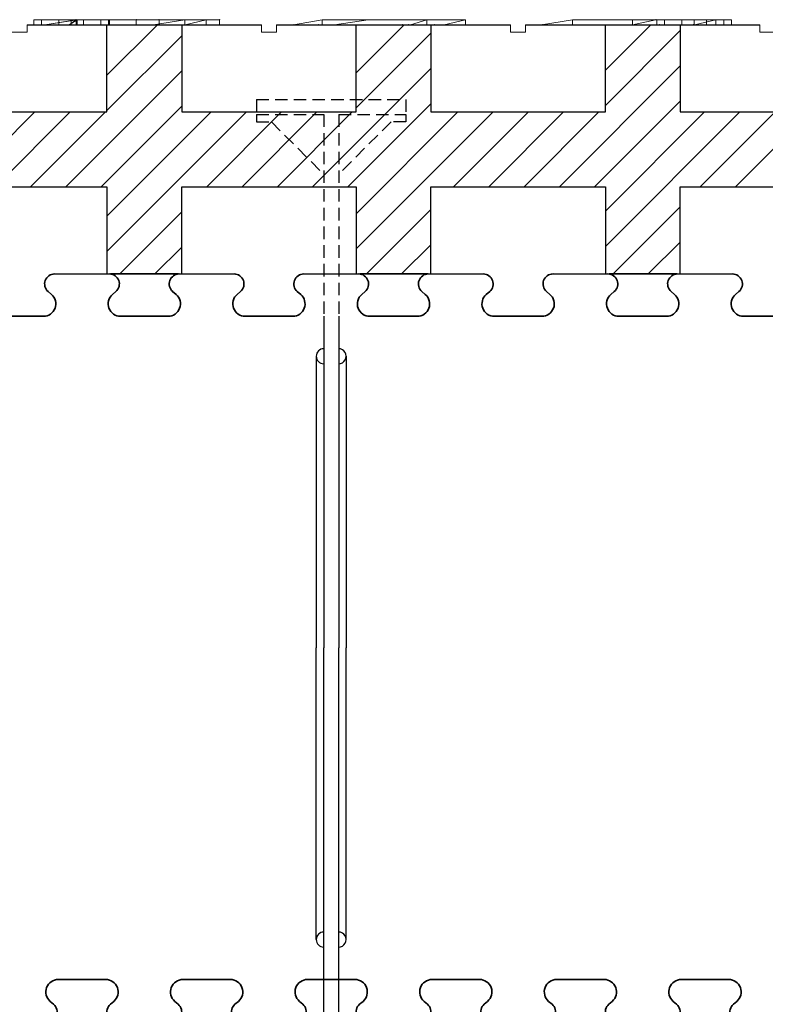
# Model space of a CAD drawing. Extents: x 3293 to 3464, y 6602 to 6732.
# Drawn here: x 3366 to 3381, y 6622 to 6642 of the extents above; entities that cross this region are included whole.
import ezdxf

# ---------------------------------------------------------------- set-up
doc = ezdxf.new("R2010")
doc.units = 0
doc.header["$MEASUREMENT"] = 0
doc.linetypes.add('HIDDEN', pattern=[0.375, 0.25, -0.125])
for name, color, linetype in [('1', 7, 'Continuous'), ('20', 84, 'Continuous'), ('3', 7, 'Continuous')]:
    doc.layers.add(name, color=color, linetype=linetype)
doc.layers.add('Viditelné hrany(OK-FORM_ISO)', color=7, linetype='Continuous', lineweight=35)

msp = doc.modelspace()

# ---------------------------------------------------------------- linework, layer by layer
at = {"layer": '1'}
for p, q in [((3366.288, 6641.856, -20.32), (3370.988, 6641.856, -19.143)), ((3371.288, 6641.856, -19.067), (3375.988, 6641.856, -17.89)), ((3376.288, 6641.856, -17.815), (3380.988, 6641.856, -16.637))]:
    msp.add_line(p, q, dxfattribs=at)
at = {"layer": '1', "color": 7, "linetype": 'Continuous'}
for p, q in [((3367.888, 6640.843, -7.831), (3368.901, 6641.856, -7.831)), ((3372.888, 6640.894, -7.831), (3373.851, 6641.856, -7.831)), ((3377.888, 6640.944, -7.831), (3378.8, 6641.856, -7.831)), ((3367.888, 6640.136, -7.831), (3369.388, 6641.636, -7.831)), ((3372.888, 6640.187, -7.831), (3374.388, 6641.687, -7.831)), ((3377.888, 6640.237, -7.831), (3379.388, 6641.737, -7.831)), ((3372.015, 6638.607, -7.831), (3374.388, 6640.979, -7.831)), ((3376.965, 6638.607, -7.831), (3379.388, 6641.03, -7.831)), ((3367.065, 6638.607, -7.831), (3369.388, 6640.929, -7.831)), ((3367.772, 6638.607, -7.831), (3369.388, 6640.222, -7.831)), ((3372.722, 6638.607, -7.831), (3374.388, 6640.272, -7.831)), ((3377.672, 6638.607, -7.831), (3379.388, 6640.323, -7.831)), ((3364.944, 6638.607, -7.831), (3366.444, 6640.107, -7.831)), ((3365.651, 6638.607, -7.831), (3367.151, 6640.107, -7.831)), ((3366.358, 6638.607, -7.831), (3367.858, 6640.107, -7.831)), ((3367.888, 6638.015, -7.831), (3369.979, 6640.107, -7.831)), ((3367.888, 6637.308, -7.831), (3370.687, 6640.107, -7.831)), ((3369.894, 6638.607, -7.831), (3371.394, 6640.107, -7.831)), ((3370.601, 6638.607, -7.831), (3372.101, 6640.107, -7.831)), ((3371.308, 6638.607, -7.831), (3372.808, 6640.107, -7.831)), ((3372.888, 6638.065, -7.831), (3374.929, 6640.107, -7.831)), ((3372.888, 6637.358, -7.831), (3375.636, 6640.107, -7.831)), ((3374.843, 6638.607, -7.831), (3376.343, 6640.107, -7.831)), ((3375.551, 6638.607, -7.831), (3377.051, 6640.107, -7.831)), ((3376.258, 6638.607, -7.831), (3377.758, 6640.107, -7.831)), ((3377.888, 6637.408, -7.831), (3380.586, 6640.107, -7.831)), ((3377.888, 6638.116, -7.831), (3379.879, 6640.107, -7.831)), ((3379.793, 6638.607, -7.831), (3381.293, 6640.107, -7.831)), ((3380.5, 6638.607, -7.831), (3382, 6640.107, -7.831)), ((3368.144, 6636.857, -7.831), (3369.388, 6638.101, -7.831)), ((3373.093, 6636.857, -7.831), (3374.388, 6638.151, -7.831)), ((3378.043, 6636.857, -7.831), (3379.388, 6638.201, -7.831)), ((3373.801, 6636.857, -7.831), (3374.388, 6637.444, -7.831)), ((3378.75, 6636.857, -7.831), (3379.388, 6637.494, -7.831)), ((3368.851, 6636.857, -7.831), (3369.388, 6637.394, -7.831)), ((3372.238, 6636.007, -9.481), (3372.238, 6629.357, -9.481)), ((3372.538, 6636.007, -9.481), (3372.538, 6629.357, -9.481)), ((3372.088, 6635.207, -9.481), (3372.088, 6629.357, -9.481)), ((3372.688, 6635.207, -9.481), (3372.688, 6629.357, -9.481)), ((3372.088, 6623.507, -9.481), (3372.088, 6629.357, -9.481)), ((3372.238, 6621.857, -9.481), (3372.238, 6629.357, -9.481)), ((3372.538, 6621.857, -9.481), (3372.538, 6629.357, -9.481)), ((3372.688, 6623.507, -9.481), (3372.688, 6629.357, -9.481))]:
    msp.add_line(p, q, dxfattribs=at)
at = {"layer": '1', "lineweight": -3}
for p, q in [((3367.888, 6640.107, -6.331), (3367.888, 6641.856, -6.331)), ((3367.888, 6640.107, -7.831), (3367.888, 6641.856, -7.831)), ((3369.388, 6641.856, -6.331), (3369.388, 6640.107, -6.331)), ((3369.388, 6641.856, -7.831), (3369.388, 6640.107, -7.831)), ((3372.888, 6640.107, -6.331), (3372.888, 6641.856, -6.331)), ((3372.888, 6640.107, -7.831), (3372.888, 6641.856, -7.831)), ((3374.388, 6641.856, -6.331), (3374.388, 6640.107, -6.331)), ((3374.388, 6641.856, -7.831), (3374.388, 6640.107, -7.831)), ((3377.888, 6640.107, -6.331), (3377.888, 6641.856, -6.331)), ((3377.888, 6640.107, -7.831), (3377.888, 6641.856, -7.831)), ((3379.388, 6641.856, -6.331), (3379.388, 6640.107, -6.331)), ((3379.388, 6641.856, -7.831), (3379.388, 6640.107, -7.831)), ((3364.388, 6640.107, -6.331), (3367.888, 6640.107, -6.331)), ((3364.388, 6640.107, -7.831), (3367.888, 6640.107, -7.831)), ((3367.888, 6640.107, -6.331), (3367.888, 6640.107, -7.831)), ((3369.388, 6640.107, -6.331), (3369.388, 6640.107, -7.831)), ((3369.388, 6640.107, -6.331), (3372.888, 6640.107, -6.331)), ((3369.388, 6640.107, -7.831), (3372.888, 6640.107, -7.831)), ((3372.888, 6640.107, -6.331), (3372.888, 6640.107, -7.831)), ((3374.388, 6640.107, -6.331), (3374.388, 6640.107, -7.831)), ((3374.388, 6640.107, -6.331), (3377.888, 6640.107, -6.331)), ((3374.388, 6640.107, -7.831), (3377.888, 6640.107, -7.831)), ((3377.888, 6640.107, -6.331), (3377.888, 6640.107, -7.831)), ((3379.388, 6640.107, -6.331), (3379.388, 6640.107, -7.831)), ((3379.388, 6640.107, -6.331), (3382.888, 6640.107, -6.331)), ((3379.388, 6640.107, -7.831), (3382.888, 6640.107, -7.831)), ((3364.388, 6638.607, -6.331), (3367.888, 6638.607, -6.331)), ((3364.388, 6638.607, -7.831), (3367.888, 6638.607, -7.831)), ((3367.888, 6638.607, -6.331), (3367.888, 6638.607, -7.831)), ((3367.888, 6638.607, -6.331), (3367.888, 6636.857, -6.331)), ((3367.888, 6638.607, -7.831), (3367.888, 6636.857, -7.831)), ((3369.388, 6638.607, -6.331), (3369.388, 6638.607, -7.831)), ((3369.388, 6638.607, -6.331), (3372.888, 6638.607, -6.331)), ((3369.388, 6636.857, -6.331), (3369.388, 6638.607, -6.331)), ((3369.388, 6638.607, -7.831), (3372.888, 6638.607, -7.831)), ((3369.388, 6636.857, -7.831), (3369.388, 6638.607, -7.831)), ((3372.888, 6638.607, -6.331), (3372.888, 6638.607, -7.831)), ((3372.888, 6638.607, -6.331), (3372.888, 6636.857, -6.331)), ((3372.888, 6638.607, -7.831), (3372.888, 6636.857, -7.831)), ((3374.388, 6638.607, -6.331), (3374.388, 6638.607, -7.831)), ((3374.388, 6638.607, -6.331), (3377.888, 6638.607, -6.331)), ((3374.388, 6636.857, -6.331), (3374.388, 6638.607, -6.331)), ((3374.388, 6638.607, -7.831), (3377.888, 6638.607, -7.831)), ((3374.388, 6636.857, -7.831), (3374.388, 6638.607, -7.831)), ((3377.888, 6638.607, -6.331), (3377.888, 6638.607, -7.831)), ((3377.888, 6638.607, -6.331), (3377.888, 6636.857, -6.331)), ((3377.888, 6638.607, -7.831), (3377.888, 6636.857, -7.831)), ((3379.388, 6638.607, -6.331), (3379.388, 6638.607, -7.831)), ((3379.388, 6638.607, -6.331), (3382.888, 6638.607, -6.331)), ((3379.388, 6636.857, -6.331), (3379.388, 6638.607, -6.331)), ((3379.388, 6638.607, -7.831), (3382.888, 6638.607, -7.831)), ((3379.388, 6636.857, -7.831), (3379.388, 6638.607, -7.831)), ((3366.825, 6636.857, -7.831), (3367.888, 6636.857, -7.831)), ((3367.888, 6636.857, -6.331), (3367.888, 6636.857, -7.831)), ((3367.888, 6636.857, -6.331), (3369.388, 6636.857, -6.331)), ((3367.951, 6636.857, -7.831), (3367.963, 6636.857, -7.831)), ((3369.313, 6636.857, -7.831), (3367.963, 6636.857, -7.831)), ((3369.388, 6636.857, -7.831), (3370.451, 6636.857, -7.831)), ((3369.388, 6636.857, -6.331), (3369.388, 6636.857, -7.831)), ((3371.825, 6636.857, -7.831), (3372.888, 6636.857, -7.831)), ((3372.888, 6636.857, -6.331), (3372.888, 6636.857, -7.831)), ((3372.888, 6636.857, -6.331), (3374.388, 6636.857, -6.331)), ((3372.951, 6636.857, -7.831), (3372.963, 6636.857, -7.831)), ((3374.313, 6636.857, -7.831), (3372.963, 6636.857, -7.831)), ((3374.388, 6636.857, -7.831), (3375.451, 6636.857, -7.831)), ((3374.388, 6636.857, -6.331), (3374.388, 6636.857, -7.831)), ((3376.825, 6636.857, -7.831), (3377.888, 6636.857, -7.831)), ((3377.888, 6636.857, -6.331), (3377.888, 6636.857, -7.831)), ((3377.888, 6636.857, -6.331), (3379.388, 6636.857, -6.331)), ((3377.951, 6636.857, -7.831), (3377.963, 6636.857, -7.831)), ((3379.313, 6636.857, -7.831), (3377.963, 6636.857, -7.831)), ((3379.388, 6636.857, -7.831), (3380.451, 6636.857, -7.831)), ((3379.388, 6636.857, -6.331), (3379.388, 6636.857, -7.831))]:
    msp.add_line(p, q, dxfattribs=at)
at = {"layer": '1', "color": 7, "linetype": 'HIDDEN'}
for p, q in [((3370.888, 6640.357, -9.481), (3370.888, 6640.057, -9.481)), ((3370.888, 6640.357, -9.481), (3373.888, 6640.357, -9.481)), ((3373.888, 6640.357, -9.481), (3373.888, 6640.057, -9.481)), ((3370.888, 6640.057, -9.481), (3370.888, 6639.907, -9.481)), ((3370.888, 6640.057, -9.481), (3372.238, 6640.057, -9.481)), ((3372.238, 6640.057, -9.481), (3372.238, 6636.007, -9.481)), ((3372.538, 6640.057, -9.481), (3372.538, 6636.007, -9.481)), ((3372.538, 6640.057, -9.481), (3373.888, 6640.057, -9.481)), ((3373.888, 6640.057, -9.481), (3373.888, 6639.907, -9.481)), ((3370.888, 6639.907, -9.481), (3371.188, 6639.907, -9.481)), ((3371.188, 6639.907, -9.481), (3372.238, 6638.857, -9.481)), ((3373.588, 6639.907, -9.481), (3372.538, 6638.857, -9.481)), ((3373.888, 6639.907, -9.481), (3373.588, 6639.907, -9.481))]:
    msp.add_line(p, q, dxfattribs=at)
at = {"layer": '1', "lineweight": -3}
for centre, start, end in [((3369.319, 6636.657, -7.831), 90, 91.6592), ((3369.319, 6636.657, -7.831), 88.3408, 90), ((3374.319, 6636.657, -7.831), 90, 91.6592), ((3374.319, 6636.657, -7.831), 88.3408, 90), ((3379.319, 6636.657, -7.831), 90, 91.6592), ((3379.319, 6636.657, -7.831), 88.3408, 90)]:
    msp.add_arc(centre, 0.2, start, end, dxfattribs=at)
at = {"layer": '1', "color": 7, "linetype": 'Continuous'}
for centre, start, end in [((3372.238, 6635.207, -9.481), 90.0011, 269.9989), ((3372.538, 6635.207, -9.481), 269.9989, 90.0011), ((3372.238, 6623.507, -9.481), 90.0011, 269.9989), ((3372.538, 6623.507, -9.481), 269.9989, 90.0011)]:
    msp.add_arc(centre, 0.15, start, end, dxfattribs=at)
at = {"layer": '20', "lineweight": 0, "extrusion": (0, 1.22461e-16, -1)}
for p, q in [((3366.419, 6641.956, -31.561), (3366.419, 6641.856, -31.561)), ((3366.419, 6641.956, -31.261), (3366.419, 6641.856, -31.261)), ((3366.419, 6641.956, -31.261), (3366.923, 6641.956, -30.811)), ((3366.419, 6641.956, -31.561), (3366.575, 6641.956, -31.561)), ((3366.419, 6641.956, -31.261), (3366.419, 6641.956, -31.561)), ((3366.419, 6641.956, -30.061), (3366.419, 6641.856, -30.061)), ((3366.419, 6641.956, -30.361), (3366.419, 6641.856, -30.361)), ((3366.923, 6641.956, -30.811), (3366.419, 6641.956, -30.361)), ((3366.419, 6641.956, -30.061), (3366.419, 6641.956, -30.361)), ((3366.575, 6641.956, -30.061), (3366.419, 6641.956, -30.061)), ((3366.575, 6641.956, -31.561), (3366.575, 6641.856, -31.561)), ((3366.575, 6641.956, -31.561), (3367.169, 6641.956, -31.031)), ((3366.575, 6641.956, -30.061), (3366.575, 6641.856, -30.061)), ((3367.169, 6641.956, -30.591), (3366.575, 6641.956, -30.061)), ((3366.644, 6641.856, -36.827), (3367.268, 6641.957, -37.23)), ((3366.644, 6641.856, -37.734), (3367.268, 6641.957, -38.184)), ((3366.644, 6641.856, -35.667), (3367.291, 6641.957, -36.121)), ((3366.644, 6641.856, -36.306), (3367.291, 6641.957, -36.801)), ((3367.291, 6641.957, -36.121), (3366.644, 6641.856, -35.667)), ((3366.644, 6641.856, -36.306), (3367.291, 6641.957, -36.801)), ((3366.644, 6641.856, -36.827), (3367.268, 6641.957, -37.23)), ((3367.268, 6641.957, -38.184), (3366.644, 6641.856, -37.734)), ((3366.923, 6641.956, -30.811), (3367.169, 6641.956, -31.031)), ((3366.923, 6641.956, -30.811), (3367.283, 6641.956, -30.694)), ((3366.923, 6641.956, -30.811), (3367.763, 6641.956, -30.061)), ((3366.923, 6641.956, -30.811), (3366.923, 6641.856, -30.811)), ((3366.923, 6641.956, -30.811), (3367.169, 6641.956, -30.591)), ((3367.763, 6641.956, -31.561), (3366.923, 6641.956, -30.811)), ((3367.129, 6641.856, -36.827), (3367.268, 6641.957, -37.23)), ((3367.129, 6641.856, -36.827), (3367.291, 6641.957, -36.801)), ((3367.129, 6641.856, -36.827), (3367.268, 6641.957, -37.23)), ((3367.291, 6641.957, -36.801), (3367.129, 6641.856, -36.827)), ((3367.169, 6641.956, -30.591), (3367.169, 6641.856, -30.591)), ((3367.169, 6641.956, -31.031), (3367.169, 6641.856, -31.031)), ((3367.938, 6641.957, -38.667), (3367.268, 6641.957, -38.184)), ((3367.268, 6641.957, -38.184), (3367.268, 6641.957, -37.23)), ((3368.477, 6641.957, -37.986), (3367.268, 6641.957, -37.23)), ((3367.268, 6641.957, -37.23), (3368.936, 6641.957, -37.23)), ((3368.477, 6641.957, -37.684), (3367.268, 6641.957, -37.23)), ((3368.477, 6641.957, -37.986), (3367.268, 6641.957, -37.23)), ((3368.477, 6641.957, -37.684), (3367.268, 6641.957, -37.23)), ((3367.268, 6641.957, -38.184), (3367.268, 6641.957, -37.23)), ((3368.936, 6641.957, -37.23), (3367.268, 6641.957, -37.23)), ((3367.938, 6641.957, -38.667), (3367.268, 6641.957, -38.184)), ((3367.268, 6641.957, -38.184), (3367.268, 6641.856, -38.184)), ((3367.268, 6641.957, -38.184), (3367.268, 6641.856, -38.184)), ((3367.283, 6641.956, -30.694), (3367.415, 6641.956, -30.811)), ((3367.919, 6641.956, -31.261), (3367.283, 6641.956, -30.694)), ((3367.291, 6641.957, -36.801), (3368.936, 6641.957, -36.801)), ((3367.291, 6641.957, -36.121), (3369.45, 6641.957, -36.121)), ((3367.291, 6641.957, -36.801), (3367.291, 6641.957, -36.121)), ((3367.291, 6641.957, -36.801), (3367.291, 6641.957, -36.121)), ((3367.291, 6641.957, -36.121), (3369.45, 6641.957, -36.121)), ((3368.936, 6641.957, -36.801), (3367.291, 6641.957, -36.801)), ((3367.291, 6641.957, -36.801), (3367.291, 6641.856, -36.801)), ((3367.291, 6641.856, -36.801), (3367.291, 6641.957, -36.801)), ((3367.415, 6641.956, -30.811), (3367.919, 6641.956, -30.361)), ((3367.415, 6641.956, -30.811), (3367.415, 6641.856, -30.811)), ((3367.763, 6641.956, -30.061), (3367.763, 6641.856, -30.061)), ((3367.919, 6641.956, -30.061), (3367.763, 6641.956, -30.061)), ((3367.763, 6641.956, -31.561), (3367.763, 6641.856, -31.561)), ((3367.763, 6641.956, -31.561), (3367.919, 6641.956, -31.561)), ((3367.919, 6641.956, -30.361), (3367.919, 6641.856, -30.361)), ((3367.919, 6641.956, -30.061), (3367.919, 6641.856, -30.061)), ((3367.919, 6641.956, -30.061), (3367.919, 6641.956, -30.361)), ((3367.919, 6641.956, -31.561), (3367.919, 6641.856, -31.561)), ((3367.919, 6641.956, -31.261), (3367.919, 6641.856, -31.261)), ((3367.919, 6641.956, -31.261), (3367.919, 6641.956, -31.561)), ((3367.938, 6641.957, -38.667), (3368.477, 6641.957, -37.986)), ((3369.88, 6641.957, -38.667), (3367.938, 6641.957, -38.667)), ((3367.938, 6641.957, -38.667), (3368.477, 6641.957, -37.986)), ((3369.88, 6641.957, -38.667), (3367.938, 6641.957, -38.667)), ((3367.938, 6641.957, -38.667), (3367.938, 6641.856, -38.667)), ((3367.938, 6641.957, -38.667), (3367.938, 6641.856, -38.667)), ((3369.88, 6641.957, -37.986), (3368.477, 6641.957, -37.986)), ((3368.477, 6641.957, -37.684), (3370.149, 6641.957, -37.684)), ((3368.477, 6641.957, -37.986), (3368.477, 6641.957, -37.684)), ((3370.149, 6641.957, -37.684), (3368.477, 6641.957, -37.684)), ((3368.477, 6641.957, -37.684), (3368.477, 6641.856, -37.684)), ((3368.477, 6641.957, -37.986), (3369.88, 6641.957, -37.986)), ((3368.477, 6641.957, -37.986), (3368.477, 6641.856, -37.986)), ((3368.477, 6641.856, -37.684), (3368.477, 6641.957, -37.986)), ((3369.88, 6641.957, -37.986), (3368.477, 6641.957, -37.986)), ((3368.477, 6641.856, -37.684), (3368.477, 6641.957, -37.986)), ((3368.477, 6641.957, -37.684), (3368.477, 6641.957, -37.986)), ((3368.477, 6641.856, -37.684), (3368.477, 6641.957, -37.684)), ((3369.45, 6641.957, -36.121), (3368.82, 6641.856, -35.667)), ((3368.82, 6641.856, -35.667), (3369.45, 6641.957, -36.121)), ((3368.936, 6641.957, -36.801), (3369.45, 6641.957, -36.121)), ((3368.936, 6641.957, -37.23), (3368.936, 6641.957, -36.801)), ((3368.936, 6641.957, -36.801), (3370.149, 6641.957, -36.625)), ((3368.936, 6641.957, -37.23), (3370.149, 6641.957, -37.684)), ((3370.149, 6641.957, -37.684), (3368.936, 6641.957, -37.23)), ((3370.149, 6641.957, -36.625), (3368.936, 6641.957, -36.801)), ((3368.936, 6641.957, -36.801), (3369.45, 6641.957, -36.121)), ((3368.936, 6641.957, -36.801), (3370.149, 6641.957, -36.625)), ((3368.936, 6641.957, -36.801), (3369.45, 6641.957, -36.121)), ((3368.936, 6641.856, -36.801), (3368.936, 6641.957, -37.23)), ((3368.936, 6641.957, -36.801), (3368.936, 6641.856, -36.801)), ((3368.936, 6641.957, -37.23), (3368.936, 6641.957, -36.801)), ((3368.936, 6641.957, -36.801), (3368.936, 6641.856, -36.801)), ((3368.936, 6641.957, -37.23), (3368.936, 6641.856, -36.801)), ((3370.149, 6641.957, -36.625), (3369.45, 6641.957, -36.121)), ((3370.149, 6641.957, -36.625), (3369.45, 6641.957, -36.121)), ((3369.45, 6641.856, -36.121), (3369.45, 6641.957, -36.121)), ((3370.149, 6641.957, -36.625), (3369.45, 6641.957, -36.121)), ((3369.45, 6641.957, -36.121), (3369.45, 6641.856, -36.121)), ((3369.46, 6641.856, -37.684), (3369.88, 6641.957, -37.986)), ((3369.46, 6641.856, -37.684), (3369.88, 6641.957, -37.986)), ((3369.879, 6641.856, -37.986), (3369.88, 6641.957, -37.986)), ((3369.88, 6641.957, -38.667), (3369.88, 6641.957, -37.986)), ((3369.88, 6641.957, -37.986), (3369.88, 6641.957, -38.667)), ((3369.88, 6641.957, -38.667), (3369.88, 6641.856, -38.667)), ((3369.88, 6641.957, -37.986), (3369.88, 6641.856, -37.986)), ((3369.88, 6641.957, -38.667), (3369.88, 6641.856, -38.667)), ((3369.88, 6641.957, -37.986), (3369.88, 6641.856, -37.986)), ((3370.149, 6641.957, -37.684), (3370.149, 6641.957, -36.625)), ((3370.149, 6641.856, -36.625), (3370.149, 6641.957, -36.625)), ((3370.149, 6641.957, -36.625), (3370.149, 6641.957, -37.684)), ((3370.149, 6641.957, -37.684), (3370.149, 6641.856, -37.684)), ((3370.149, 6641.957, -36.625), (3370.149, 6641.856, -36.625)), ((3370.149, 6641.957, -37.684), (3370.149, 6641.856, -37.684)), ((3371.575, 6641.856, -30.061), (3371.419, 6641.856, -30.061)), ((3371.419, 6641.856, -30.061), (3371.419, 6641.856, -30.361)), ((3371.419, 6641.856, -31.261), (3371.419, 6641.856, -31.561)), ((3371.419, 6641.856, -31.561), (3371.575, 6641.856, -31.561)), ((3371.419, 6641.856, -31.261), (3371.923, 6641.856, -30.811)), ((3371.923, 6641.856, -30.811), (3371.419, 6641.856, -30.361)), ((3371.575, 6641.856, -31.561), (3372.169, 6641.856, -31.031)), ((3372.169, 6641.856, -30.591), (3371.575, 6641.856, -30.061)), ((3372.208, 6641.957, -38.007), (3371.633, 6641.856, -37.588)), ((3372.208, 6641.957, -38.667), (3371.633, 6641.856, -38.31)), ((3372.208, 6641.957, -38.007), (3371.633, 6641.856, -37.588)), ((3372.208, 6641.957, -38.667), (3371.633, 6641.856, -38.31)), ((3371.644, 6641.856, -37.734), (3371.644, 6641.856, -36.827)), ((3371.644, 6641.856, -36.306), (3371.644, 6641.856, -35.667)), ((3371.644, 6641.856, -35.667), (3373.82, 6641.856, -35.667)), ((3371.644, 6641.856, -36.306), (3372.129, 6641.856, -36.827)), ((3371.644, 6641.856, -36.827), (3372.129, 6641.856, -36.827)), ((3372.268, 6641.856, -38.184), (3371.644, 6641.856, -37.734)), ((3373.936, 6641.856, -36.801), (3372.129, 6641.856, -36.827)), ((3372.291, 6641.856, -36.801), (3372.129, 6641.856, -36.827)), ((3373.936, 6641.856, -36.801), (3372.129, 6641.856, -36.827)), ((3372.291, 6641.856, -36.801), (3372.129, 6641.856, -36.827)), ((3372.169, 6641.856, -30.591), (3372.763, 6641.856, -30.061)), ((3372.763, 6641.856, -31.561), (3372.169, 6641.856, -31.031)), ((3372.208, 6641.957, -38.667), (3372.208, 6641.957, -38.007)), ((3372.208, 6641.957, -38.007), (3373.132, 6641.957, -38.007)), ((3372.208, 6641.957, -38.667), (3373.132, 6641.957, -38.667)), ((3372.208, 6641.957, -38.667), (3372.208, 6641.957, -38.007)), ((3372.208, 6641.957, -38.007), (3373.132, 6641.957, -38.007)), ((3375.079, 6641.957, -38.667), (3372.208, 6641.957, -38.667)), ((3372.208, 6641.957, -38.667), (3372.208, 6641.856, -38.667)), ((3372.208, 6641.957, -38.667), (3372.208, 6641.856, -38.667)), ((3372.938, 6641.856, -38.667), (3372.268, 6641.856, -38.184)), ((3373.936, 6641.856, -36.801), (3372.291, 6641.856, -36.801)), ((3373.936, 6641.856, -36.801), (3372.291, 6641.856, -36.801)), ((3372.415, 6641.856, -30.811), (3372.919, 6641.856, -30.361)), ((3372.919, 6641.856, -31.261), (3372.415, 6641.856, -30.811)), ((3373.132, 6641.957, -38.007), (3372.457, 6641.856, -37.588)), ((3372.457, 6641.856, -35.667), (3373.132, 6641.957, -36.121)), ((3372.457, 6641.856, -37.588), (3373.132, 6641.957, -38.007)), ((3373.132, 6641.957, -36.121), (3372.457, 6641.856, -35.667)), ((3372.763, 6641.856, -31.561), (3372.919, 6641.856, -31.561)), ((3372.919, 6641.856, -30.061), (3372.763, 6641.856, -30.061)), ((3372.919, 6641.856, -31.261), (3372.919, 6641.856, -31.561)), ((3372.919, 6641.856, -30.061), (3372.919, 6641.856, -30.361)), ((3374.88, 6641.856, -38.667), (3372.938, 6641.856, -38.667)), ((3373.132, 6641.957, -38.667), (3373.132, 6641.957, -38.007)), ((3373.132, 6641.957, -36.121), (3373.132, 6641.957, -38.007)), ((3373.132, 6641.957, -38.007), (3374.305, 6641.957, -38.007)), ((3373.132, 6641.957, -36.121), (3374.305, 6641.957, -36.121)), ((3374.305, 6641.957, -38.007), (3373.132, 6641.957, -38.007)), ((3373.132, 6641.957, -38.667), (3373.132, 6641.957, -38.007)), ((3374.305, 6641.957, -38.667), (3373.132, 6641.957, -38.667)), ((3373.132, 6641.957, -38.007), (3373.132, 6641.957, -36.121)), ((3373.132, 6641.957, -36.121), (3374.305, 6641.957, -36.121)), ((3375.149, 6641.856, -37.684), (3373.477, 6641.856, -37.684)), ((3373.477, 6641.856, -37.986), (3374.88, 6641.856, -37.986)), ((3374.46, 6641.856, -37.684), (3373.477, 6641.856, -37.684)), ((3373.82, 6641.856, -35.667), (3374.45, 6641.856, -36.121)), ((3374.305, 6641.957, -36.121), (3373.981, 6641.856, -35.667)), ((3374.305, 6641.957, -36.121), (3373.981, 6641.856, -35.667)), ((3374.305, 6641.957, -36.121), (3374.305, 6641.957, -38.007)), ((3374.305, 6641.957, -38.667), (3374.305, 6641.957, -38.007)), ((3374.305, 6641.957, -38.667), (3374.305, 6641.957, -38.007)), ((3374.305, 6641.957, -38.007), (3375.079, 6641.957, -38.007)), ((3374.305, 6641.957, -38.667), (3375.079, 6641.957, -38.667)), ((3374.305, 6641.957, -38.007), (3375.079, 6641.957, -38.007)), ((3374.305, 6641.856, -37.588), (3374.305, 6641.957, -38.007)), ((3374.305, 6641.957, -36.121), (3374.305, 6641.957, -38.007)), ((3374.305, 6641.957, -38.007), (3374.305, 6641.856, -37.588)), ((3374.305, 6641.957, -36.121), (3374.305, 6641.856, -36.121)), ((3374.305, 6641.957, -36.121), (3374.305, 6641.856, -36.121)), ((3375.149, 6641.856, -36.625), (3374.45, 6641.856, -36.121)), ((3374.46, 6641.856, -37.684), (3374.879, 6641.856, -37.986)), ((3374.655, 6641.856, -37.588), (3375.079, 6641.957, -38.007)), ((3375.079, 6641.957, -38.007), (3374.655, 6641.856, -37.588)), ((3374.88, 6641.856, -37.986), (3374.88, 6641.856, -38.667)), ((3375.079, 6641.957, -38.667), (3375.079, 6641.957, -38.007)), ((3375.079, 6641.957, -38.007), (3375.079, 6641.957, -38.667)), ((3375.079, 6641.957, -38.667), (3375.079, 6641.856, -38.667)), ((3375.079, 6641.957, -38.007), (3375.079, 6641.856, -38.007)), ((3375.079, 6641.957, -38.667), (3375.079, 6641.856, -38.667)), ((3375.079, 6641.957, -38.007), (3375.079, 6641.856, -38.007)), ((3375.149, 6641.856, -36.625), (3375.149, 6641.856, -37.684)), ((3377.231, 6641.957, -36.131), (3376.607, 6641.856, -35.677)), ((3377.231, 6641.957, -38.677), (3376.607, 6641.856, -38.257)), ((3377.231, 6641.957, -36.131), (3376.607, 6641.856, -35.677)), ((3377.231, 6641.957, -38.677), (3376.607, 6641.856, -38.257)), ((3376.633, 6641.856, -38.31), (3376.633, 6641.856, -37.588)), ((3376.633, 6641.856, -37.588), (3377.457, 6641.856, -37.588)), ((3377.208, 6641.856, -38.667), (3376.633, 6641.856, -38.31)), ((3380.079, 6641.856, -38.667), (3377.208, 6641.856, -38.667)), ((3380.103, 6641.957, -38.677), (3377.231, 6641.957, -38.677)), ((3377.231, 6641.957, -38.677), (3377.231, 6641.957, -36.131)), ((3377.231, 6641.957, -36.131), (3380.103, 6641.957, -36.131)), ((3377.231, 6641.957, -38.677), (3377.231, 6641.957, -36.131)), ((3377.231, 6641.957, -36.131), (3380.103, 6641.957, -36.131)), ((3380.103, 6641.957, -38.677), (3377.231, 6641.957, -38.677)), ((3377.231, 6641.957, -38.677), (3377.231, 6641.856, -38.677)), ((3377.231, 6641.957, -38.677), (3377.231, 6641.856, -38.677)), ((3377.457, 6641.856, -37.588), (3377.457, 6641.856, -35.667)), ((3377.457, 6641.856, -35.667), (3378.981, 6641.856, -35.667)), ((3378.904, 6641.957, -38.07), (3378.43, 6641.957, -38.07)), ((3378.43, 6641.957, -38.07), (3378.43, 6641.957, -36.833)), ((3378.43, 6641.957, -36.833), (3378.904, 6641.957, -36.833)), ((3378.43, 6641.856, -36.833), (3378.904, 6641.957, -36.833)), ((3378.43, 6641.856, -38.07), (3378.904, 6641.957, -38.07)), ((3378.43, 6641.856, -36.833), (3378.43, 6641.957, -36.833)), ((3378.43, 6641.957, -38.07), (3378.43, 6641.957, -36.833)), ((3378.43, 6641.856, -38.07), (3378.43, 6641.957, -38.07)), ((3378.43, 6641.856, -38.07), (3378.904, 6641.957, -38.07)), ((3378.43, 6641.957, -38.07), (3378.904, 6641.957, -38.07)), ((3378.43, 6641.856, -38.07), (3378.43, 6641.957, -38.07)), ((3378.43, 6641.856, -36.833), (3378.904, 6641.957, -36.833)), ((3378.43, 6641.957, -36.833), (3378.904, 6641.957, -36.833)), ((3378.43, 6641.856, -36.833), (3378.43, 6641.957, -36.833)), ((3378.904, 6641.957, -36.833), (3378.904, 6641.957, -38.07)), ((3378.904, 6641.957, -38.07), (3378.904, 6641.957, -36.833)), ((3378.919, 6641.956, -42.761), (3378.919, 6641.856, -42.761)), ((3378.919, 6641.956, -43.061), (3378.919, 6641.856, -43.061)), ((3379.423, 6641.956, -43.511), (3378.919, 6641.956, -43.061)), ((3378.919, 6641.956, -42.761), (3378.919, 6641.956, -43.061)), ((3379.075, 6641.956, -42.761), (3378.919, 6641.956, -42.761)), ((3378.919, 6641.956, -44.261), (3378.919, 6641.856, -44.261)), ((3378.919, 6641.956, -43.961), (3378.919, 6641.856, -43.961)), ((3378.919, 6641.956, -43.961), (3379.423, 6641.956, -43.511)), ((3378.919, 6641.956, -44.261), (3379.075, 6641.956, -44.261)), ((3378.919, 6641.956, -43.961), (3378.919, 6641.956, -44.261)), ((3379.305, 6641.856, -36.121), (3378.981, 6641.856, -35.667)), ((3379.075, 6641.956, -42.761), (3379.075, 6641.856, -42.761)), ((3379.669, 6641.956, -43.291), (3379.075, 6641.956, -42.761)), ((3379.075, 6641.956, -44.261), (3379.075, 6641.856, -44.261)), ((3379.075, 6641.956, -44.261), (3379.669, 6641.956, -43.731)), ((3379.305, 6641.856, -37.588), (3379.655, 6641.856, -37.588)), ((3379.305, 6641.856, -36.121), (3379.305, 6641.856, -37.588)), ((3379.669, 6641.956, -43.291), (3379.423, 6641.956, -43.511)), ((3379.783, 6641.956, -43.394), (3379.423, 6641.956, -43.511)), ((3380.263, 6641.956, -44.261), (3379.423, 6641.956, -43.511)), ((3379.423, 6641.856, -43.511), (3379.423, 6641.956, -43.511)), ((3379.669, 6641.956, -43.731), (3379.423, 6641.956, -43.511)), ((3379.423, 6641.956, -43.511), (3380.263, 6641.956, -42.761)), ((3380.079, 6641.856, -38.007), (3379.655, 6641.856, -37.588)), ((3379.669, 6641.856, -43.731), (3379.669, 6641.956, -43.731)), ((3379.669, 6641.856, -43.291), (3379.669, 6641.956, -43.291)), ((3380.103, 6641.957, -36.131), (3379.678, 6641.856, -35.677)), ((3379.678, 6641.856, -35.677), (3380.103, 6641.957, -36.131)), ((3380.419, 6641.956, -43.961), (3379.783, 6641.956, -43.394)), ((3379.915, 6641.956, -43.511), (3379.783, 6641.956, -43.394)), ((3379.915, 6641.856, -43.511), (3379.915, 6641.956, -43.511)), ((3379.915, 6641.956, -43.511), (3380.419, 6641.956, -43.061)), ((3380.079, 6641.856, -38.007), (3380.079, 6641.856, -38.667)), ((3380.103, 6641.957, -36.131), (3380.103, 6641.957, -38.677)), ((3380.103, 6641.957, -36.131), (3380.103, 6641.957, -38.677)), ((3380.103, 6641.957, -38.677), (3380.103, 6641.856, -38.677)), ((3380.103, 6641.957, -36.131), (3380.103, 6641.856, -36.131)), ((3380.103, 6641.957, -38.677), (3380.103, 6641.856, -38.677)), ((3380.103, 6641.957, -36.131), (3380.103, 6641.856, -36.131)), ((3380.263, 6641.956, -44.261), (3380.263, 6641.856, -44.261)), ((3380.263, 6641.956, -44.261), (3380.419, 6641.956, -44.261)), ((3380.263, 6641.956, -42.761), (3380.263, 6641.856, -42.761)), ((3380.419, 6641.956, -42.761), (3380.263, 6641.956, -42.761)), ((3380.419, 6641.956, -44.261), (3380.419, 6641.856, -44.261)), ((3380.419, 6641.956, -43.961), (3380.419, 6641.856, -43.961)), ((3380.419, 6641.956, -43.961), (3380.419, 6641.956, -44.261)), ((3380.419, 6641.956, -43.061), (3380.419, 6641.856, -43.061)), ((3380.419, 6641.956, -42.761), (3380.419, 6641.856, -42.761)), ((3380.419, 6641.956, -42.761), (3380.419, 6641.956, -43.061))]:
    msp.add_line(p, q, dxfattribs=at)
for p in [(3367.268, 6641.957, -37.23), (3368.477, 6641.957, -37.986), (3368.936, 6641.957, -36.801), (3368.936, 6641.957, -37.23), (3370.149, 6641.957, -36.625), (3371.644, 6641.856, -36.306), (3371.644, 6641.856, -36.827), (3371.644, 6641.856, -37.734), (3372.129, 6641.856, -36.827), (3373.82, 6641.856, -35.667), (3373.936, 6641.856, -36.801), (3374.46, 6641.856, -37.684), (3376.633, 6641.856, -38.31), (3378.904, 6641.957, -38.07), (3378.904, 6641.957, -36.833), (3378.981, 6641.856, -35.667), (3379.655, 6641.856, -37.588)]:
    msp.add_point(p, dxfattribs=at)
at = {"layer": '3', "lineweight": 0, "extrusion": (0, 1.22461e-16, -1)}
for p, q in [((3366.288, 6641.856, -7.831), (3366.288, 6641.707, -7.831)), ((3366.288, 6641.856, -7.831), (3367.888, 6641.856, -7.831)), ((3367.888, 6641.856, -7.831), (3367.888, 6641.856, -9.331)), ((3367.888, 6641.856, -9.331), (3369.388, 6641.856, -9.331)), ((3369.388, 6641.856, -7.831), (3370.988, 6641.856, -7.831)), ((3369.388, 6641.856, -7.831), (3369.388, 6641.856, -9.331)), ((3370.988, 6641.856, -7.831), (3370.988, 6641.707, -7.831)), ((3371.288, 6641.856, -7.831), (3371.288, 6641.707, -7.831)), ((3371.288, 6641.856, -7.831), (3372.888, 6641.856, -7.831)), ((3374.388, 6641.856, -7.831), (3375.988, 6641.856, -7.831)), ((3375.988, 6641.856, -7.831), (3375.988, 6641.707, -7.831)), ((3376.288, 6641.856, -7.831), (3376.288, 6641.707, -7.831)), ((3376.288, 6641.856, -7.831), (3377.888, 6641.856, -7.831)), ((3379.388, 6641.856, -7.831), (3380.988, 6641.856, -7.831)), ((3380.988, 6641.856, -7.831), (3380.988, 6641.707, -7.831)), ((3365.988, 6641.707, -7.831), (3366.288, 6641.707, -7.831)), ((3370.988, 6641.707, -7.831), (3371.288, 6641.707, -7.831)), ((3375.988, 6641.707, -7.831), (3376.288, 6641.707, -7.831)), ((3380.988, 6641.707, -7.831), (3381.288, 6641.707, -7.831))]:
    msp.add_line(p, q, dxfattribs=at)
at = {"layer": 'Viditelné hrany(OK-FORM_ISO)'}
for p, q in [((3366.707, 6636.505, -7.831), (3366.776, 6636.446, -7.831)), ((3368, 6636.446, -7.831), (3368.068, 6636.505, -7.831)), ((3369.207, 6636.505, -7.831), (3369.276, 6636.446, -7.831)), ((3370.5, 6636.446, -7.831), (3370.568, 6636.505, -7.831)), ((3371.707, 6636.505, -7.831), (3371.776, 6636.446, -7.831)), ((3373, 6636.446, -7.831), (3373.068, 6636.505, -7.831)), ((3374.207, 6636.505, -7.831), (3374.276, 6636.446, -7.831)), ((3375.5, 6636.446, -7.831), (3375.568, 6636.505, -7.831)), ((3376.707, 6636.505, -7.831), (3376.776, 6636.446, -7.831)), ((3378, 6636.446, -7.831), (3378.068, 6636.505, -7.831)), ((3379.207, 6636.505, -7.831), (3379.276, 6636.446, -7.831)), ((3380.5, 6636.446, -7.831), (3380.568, 6636.505, -7.831)), ((3366.613, 6636.007, -7.831), (3365.663, 6636.007, -7.831)), ((3369.113, 6636.007, -7.831), (3368.163, 6636.007, -7.831)), ((3371.613, 6636.007, -7.831), (3370.663, 6636.007, -7.831)), ((3374.113, 6636.007, -7.831), (3373.163, 6636.007, -7.831)), ((3376.613, 6636.007, -7.831), (3375.663, 6636.007, -7.831)), ((3379.113, 6636.007, -7.831), (3378.163, 6636.007, -7.831)), ((3381.613, 6636.007, -7.831), (3380.663, 6636.007, -7.831)), ((3367.863, 6622.707, -7.831), (3366.913, 6622.707, -7.831)), ((3370.363, 6622.707, -7.831), (3369.413, 6622.707, -7.831)), ((3372.863, 6622.707, -7.831), (3371.913, 6622.707, -7.831)), ((3375.363, 6622.707, -7.831), (3374.413, 6622.707, -7.831)), ((3377.863, 6622.707, -7.831), (3376.913, 6622.707, -7.831)), ((3380.363, 6622.707, -7.831), (3379.413, 6622.707, -7.831)), ((3366.75, 6622.267, -7.831), (3366.818, 6622.208, -7.831)), ((3367.957, 6622.208, -7.831), (3368.026, 6622.267, -7.831)), ((3369.25, 6622.267, -7.831), (3369.318, 6622.208, -7.831)), ((3370.457, 6622.208, -7.831), (3370.526, 6622.267, -7.831)), ((3371.75, 6622.267, -7.831), (3371.818, 6622.208, -7.831)), ((3372.957, 6622.208, -7.831), (3373.026, 6622.267, -7.831)), ((3374.25, 6622.267, -7.831), (3374.318, 6622.208, -7.831)), ((3375.457, 6622.208, -7.831), (3375.526, 6622.267, -7.831)), ((3376.75, 6622.267, -7.831), (3376.818, 6622.208, -7.831)), ((3377.957, 6622.208, -7.831), (3378.026, 6622.267, -7.831)), ((3379.25, 6622.267, -7.831), (3379.318, 6622.208, -7.831)), ((3380.457, 6622.208, -7.831), (3380.526, 6622.267, -7.831))]:
    msp.add_line(p, q, dxfattribs=at)
for centre, radius, start, end in [((3366.838, 6636.657, -7.831), 0.2, 90, 229.3153), ((3367.938, 6636.657, -7.831), 0.2, 310.6847, 90), ((3369.338, 6636.657, -7.831), 0.2, 90, 229.3153), ((3370.438, 6636.657, -7.831), 0.2, 310.6847, 90), ((3371.838, 6636.657, -7.831), 0.2, 90, 229.3153), ((3372.938, 6636.657, -7.831), 0.2, 310.6847, 90), ((3374.338, 6636.657, -7.831), 0.2, 90, 229.3153), ((3375.438, 6636.657, -7.831), 0.2, 310.6847, 90), ((3376.838, 6636.657, -7.831), 0.2, 90, 229.3153), ((3377.938, 6636.657, -7.831), 0.2, 310.6847, 90), ((3379.338, 6636.657, -7.831), 0.2, 90, 229.3153), ((3380.438, 6636.657, -7.831), 0.2, 310.6847, 90), ((3366.613, 6636.257, -7.831), 0.25, 270, 49.3153), ((3368.163, 6636.257, -7.831), 0.25, 130.6847, 270), ((3369.113, 6636.257, -7.831), 0.25, 270, 49.3153), ((3370.663, 6636.257, -7.831), 0.25, 130.6847, 270), ((3371.613, 6636.257, -7.831), 0.25, 270, 49.3153), ((3373.163, 6636.257, -7.831), 0.25, 130.6847, 270), ((3374.113, 6636.257, -7.831), 0.25, 270, 49.3153), ((3375.663, 6636.257, -7.831), 0.25, 130.6847, 270), ((3376.613, 6636.257, -7.831), 0.25, 270, 49.3153), ((3378.163, 6636.257, -7.831), 0.25, 130.6847, 270), ((3379.113, 6636.257, -7.831), 0.25, 270, 49.3153), ((3380.663, 6636.257, -7.831), 0.25, 130.6847, 270), ((3366.913, 6622.457, -7.831), 0.25, 90, 229.3153), ((3367.863, 6622.457, -7.831), 0.25, 310.6847, 90), ((3369.413, 6622.457, -7.831), 0.25, 90, 229.3153), ((3370.363, 6622.457, -7.831), 0.25, 310.6847, 90), ((3371.913, 6622.457, -7.831), 0.25, 90, 229.3153), ((3372.863, 6622.457, -7.831), 0.25, 310.6847, 90), ((3374.413, 6622.457, -7.831), 0.25, 90, 229.3153), ((3375.363, 6622.457, -7.831), 0.25, 310.6847, 90), ((3376.913, 6622.457, -7.831), 0.25, 90, 229.3153), ((3377.863, 6622.457, -7.831), 0.25, 310.6847, 90), ((3379.413, 6622.457, -7.831), 0.25, 90, 229.3153), ((3380.363, 6622.457, -7.831), 0.25, 310.6847, 90), ((3366.688, 6622.057, -7.831), 0.2, 270, 49.3153), ((3368.088, 6622.057, -7.831), 0.2, 130.6847, 270), ((3369.188, 6622.057, -7.831), 0.2, 270, 49.3153), ((3370.588, 6622.057, -7.831), 0.2, 130.6847, 270), ((3371.688, 6622.057, -7.831), 0.2, 270, 49.3153), ((3373.088, 6622.057, -7.831), 0.2, 130.6847, 270), ((3374.188, 6622.057, -7.831), 0.2, 270, 49.3153), ((3375.588, 6622.057, -7.831), 0.2, 130.6847, 270), ((3376.688, 6622.057, -7.831), 0.2, 270, 49.3153), ((3378.088, 6622.057, -7.831), 0.2, 130.6847, 270), ((3379.188, 6622.057, -7.831), 0.2, 270, 49.3153), ((3380.588, 6622.057, -7.831), 0.2, 130.6847, 270)]:
    msp.add_arc(centre, radius, start, end, dxfattribs=at)

doc.saveas('drawing.dxf')
